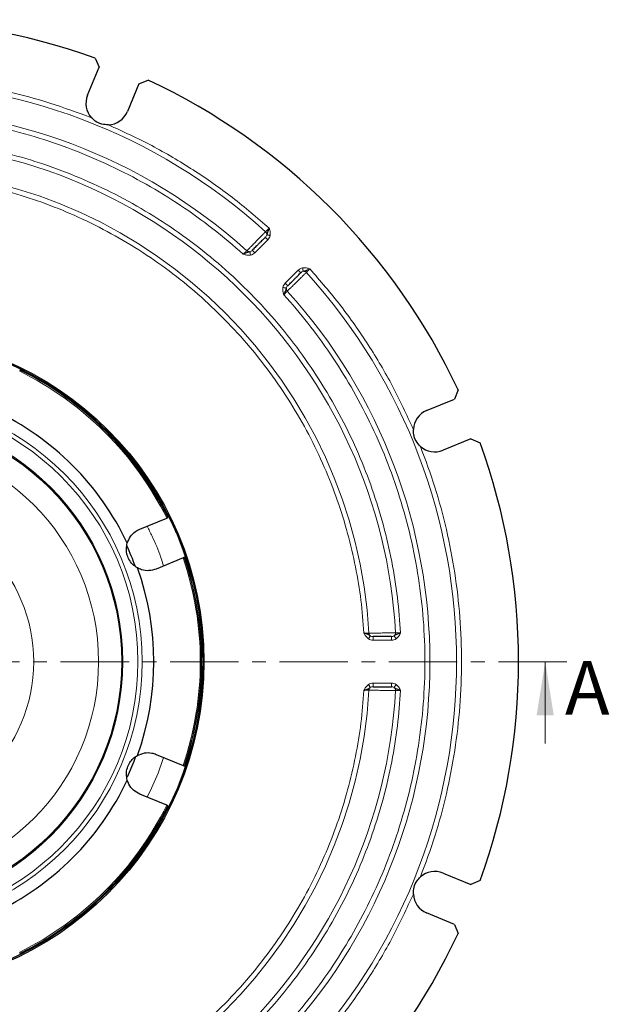
# Model space of a CAD drawing. Units: millimetres. Extents: x 0 to 420, y 0 to 297.
# Drawn here: x 140 to 195, y 48 to 139 of the extents above; entities that cross this region are included whole.
import ezdxf

# ---------------------------------------------------------------- set-up
doc = ezdxf.new("R2010")
doc.units = ezdxf.units.MM
doc.linetypes.add('CENTER', pattern=[10.16, 6.35, -1.27, 1.27, -1.27])
doc.styles.add('SLDTEXTSTYLE0', font='TXT', dxfattribs={"width": 0.605})

msp = doc.modelspace()

# ---------------------------------------------------------------- linework, layer by layer
at = {"color": 7, "linetype": 'Continuous', "lineweight": 25}
for p, q in [((147.3086, 135.8281), (147.6789, 134.9813)), ((146.6074, 132.3947), (147.6789, 134.9813)), ((151.3744, 133.4506), (152.235, 133.7875)), ((151.3744, 133.4506), (150.303, 130.8639)), ((181.0106, 105.0119), (180.6737, 104.1513)), ((178.087, 103.0799), (180.6737, 104.1513)), ((182.2044, 100.4558), (179.6178, 99.3843)), ((182.2044, 100.4558), (183.0512, 100.0855)), ((150.6899, 98.634), (150.7921, 98.693)), ((151.635, 97.5819), (151.5335, 97.5232)), ((152.1085, 96.7005), (152.2097, 96.759)), ((153.5423, 94.5923), (153.5323, 94.3697)), ((151.4485, 92.0458), (153.9526, 93.0831)), ((154.4709, 92.7923), (154.3696, 92.7338)), ((154.785, 91.8189), (154.8867, 91.8776)), ((155.414, 90.5842), (155.3116, 90.5252)), ((155.4833, 89.3875), (152.9792, 88.3503)), ((152.9792, 71.1258), (155.4833, 70.0886)), ((153.9526, 66.3931), (151.4485, 67.4303)), ((179.6178, 60.0918), (182.2044, 59.0203)), ((183.0512, 59.3906), (182.2044, 59.0203)), ((180.6737, 55.3248), (178.087, 56.3962)), ((180.6737, 55.3248), (181.0106, 54.4642))]:
    msp.add_line(p, q, dxfattribs=at)
at = {"color": 8, "linetype": 'Continuous', "lineweight": 18}
for p, q in [((163.3445, 118.9498), (162.1357, 117.741)), ((164.9641, 114.9126), (166.1729, 116.1214)), ((150.7945, 98.5019), (150.8966, 98.5609)), ((151.2351, 97.9283), (151.3369, 97.9871)), ((151.7328, 97.4459), (151.6313, 97.3873)), ((152.0146, 96.8388), (152.116, 96.8973)), ((152.3027, 96.6202), (152.2015, 96.5617)), ((154.2975, 92.8846), (154.3989, 92.9431)), ((154.5422, 92.641), (154.4408, 92.5825)), ((154.7177, 91.9725), (154.8194, 92.0312)), ((155.0836, 91.414), (154.9817, 91.3552)), ((155.3534, 90.7417), (155.2512, 90.6827)), ((174.8239, 81.7381), (173.1139, 81.7381)), ((173.1139, 77.7381), (174.8239, 77.7381))]:
    msp.add_line(p, q, dxfattribs=at)
at = {"color": 7, "linetype": 'CENTER', "lineweight": 18}
msp.add_line((191.0975, 79.7381), (63.0557, 79.7381), dxfattribs=at)
at = {"color": 7, "linetype": 'Continuous', "lineweight": 18}
msp.add_line((189.0975, 72.1381), (189.0975, 79.7381), dxfattribs=at)
at = {"color": 7, "linetype": 'Continuous', "lineweight": 25, "flags": 128}
for points in [[(153.0918, 95.1426), (153.2865, 95.0391), (153.2884, 95.0377)], [(151.0294, 70.8218), (150.8946, 70.4662), (150.2784, 69.0104), (150.2767, 69.0067)]]:
    msp.add_lwpolyline(points, dxfattribs=at)
at = {"color": 7, "linetype": 'Continuous', "lineweight": 25}
for radius in [30.45, 30.3333, 22.8161]:
    msp.add_circle((126.9612, 79.7381), radius, dxfattribs=at)
at = {"color": 8, "linetype": 'Continuous', "lineweight": 18}
for radius in [24.7127, 24.3231, 22.9199]:
    msp.add_circle((126.9612, 79.7381), radius, dxfattribs=at)
at = {"color": 7, "linetype": 'Continuous', "lineweight": 25}
for centre, radius, start, end in [((126.9612, 79.7381), 59.6667, 70.061068, 109.938932), ((126.9612, 79.7381), 59.6667, 25.061068, 64.938932), ((148.4552, 131.6293), 2, 157.5, 222.135751), ((148.4552, 131.6293), 2, 272.864249, 337.5), ((126.9612, 79.7381), 30.2357, 26.293367, 63.707379), ((126.9612, 79.7381), 25.799, 25.26817, 64.73183), ((178.8524, 101.2321), 2, 112.5, 177.135751), ((178.8524, 101.2321), 2, 227.864249, 292.5), ((126.9612, 79.7381), 59.6667, 340.061068, 19.938932), ((126.9612, 79.7381), 25.6667, 20.305035, 24.754263), ((126.9612, 79.7381), 30.2357, 341.293275, 18.707447), ((126.9612, 79.7381), 25.799, 340.26817, 19.73183), ((126.9612, 79.7381), 25.799, 295.26817, 334.73183), ((126.9612, 79.7381), 30.2357, 296.293142, 333.707496), ((178.8524, 58.244), 2, 67.5, 132.135751), ((178.8524, 58.244), 2, 182.864249, 247.5), ((126.9612, 79.7381), 59.6667, 295.061068, 334.938932)]:
    msp.add_arc(centre, radius, start, end, dxfattribs=at)
at = {"color": 8, "linetype": 'Continuous', "lineweight": 18}
for radius, start, end in [(53.9027, 47.852049, 132.147951), (51.4306, 47.95434, 132.04566), (48.3194, 3.184051, 86.815949), (45.8473, 3.312091, 86.687909), (53.9027, 317.852049, 42.147951), (51.4306, 317.95434, 42.04566), (30.1102, 26.308538, 63.691462), (20.6667, 270, 90), (14.6443, 270, 90), (30.1102, 341.308538, 18.691462), (45.8473, 273.312091, 356.687909), (48.3194, 273.184051, 356.815949), (30.1102, 296.308538, 333.691462)]:
    msp.add_arc((126.9612, 79.7381), radius, start, end, dxfattribs=at)
for points, knots in [([(126.9612, 134.1043), (128.3241, 134.0746), (131.0548, 134.0151), (135.1322, 133.5363), (139.1655, 132.767), (143.1329, 131.7114), (145.6938, 130.7616), (146.9721, 130.2875)], [0, 0, 0, 0, 0.1995361, 0.39976437, 0.6002271, 0.80046107, 1, 1, 1, 1]), ([(161.0654, 117.6135), (160.1365, 118.4155), (158.2697, 120.0271), (155.2444, 122.1883), (152.0576, 124.1521), (148.7141, 125.881), (145.2433, 127.3635), (141.672, 128.5843), (138.0305, 129.5367), (134.3482, 130.2098), (130.6539, 130.6281), (128.1881, 130.6796), (126.9612, 130.7052)], [0, 0, 0, 0, 0.0985194, 0.1979882, 0.2982015, 0.3989452, 0.5, 0.6010518, 0.701794, 0.8020073, 0.9014791, 1, 1, 1, 1]), ([(148.5551, 129.6318), (149.9024, 129.0109), (152.6014, 127.7669), (156.4368, 125.4828), (160.1017, 122.9341), (162.3498, 120.9904), (163.472, 120.0201)], [0, 0, 0, 0, 0.24957961, 0.5, 0.75042039, 1, 1, 1, 1]), ([(129.6278, 128.448), (130.7271, 128.3662), (132.9498, 128.2007), (136.2869, 127.659), (139.6458, 126.8866), (143.0005, 125.8538), (146.3286, 124.5599), (149.5996, 123.0013), (152.7827, 121.1813), (155.8436, 119.1101), (158.7548, 116.7996), (161.4894, 114.2664), (164.0226, 111.5318), (166.3331, 108.6207), (168.4043, 105.5597), (170.2244, 102.3766), (171.783, 99.1055), (173.0769, 95.7775), (174.1096, 92.4229), (174.8821, 89.0639), (175.4238, 85.7267), (175.5893, 83.504), (175.6711, 82.4047)], [0, 0, 0, 0, 0.04637832, 0.09377538, 0.14212532, 0.1913529, 0.24137583, 0.29228588, 0.34371864, 0.39556064, 0.44769462, 0.5, 0.55230384, 0.60443707, 0.65627909, 0.70771257, 0.75862417, 0.80864551, 0.85787235, 0.90622226, 0.95362087, 1, 1, 1, 1]), ([(172.2665, 82.4047), (172.1867, 83.4222), (172.0253, 85.4793), (171.5127, 88.5666), (170.7878, 91.6729), (169.8233, 94.7742), (168.6187, 97.8499), (167.1709, 100.8725), (165.483, 103.8135), (163.5644, 106.6418), (161.4261, 109.3321), (159.0832, 111.8601), (156.5553, 114.2029), (153.865, 116.3412), (151.0367, 118.2598), (148.0957, 119.9477), (145.0731, 121.3955), (141.9973, 122.6001), (138.8961, 123.5646), (135.7898, 124.2896), (132.7025, 124.8022), (130.6453, 124.9636), (129.6278, 125.0434)], [0, 0, 0, 0, 0.0464185, 0.0938451, 0.1422145, 0.1914519, 0.2414755, 0.2923756, 0.3437921, 0.3956127, 0.4477217, 0.5, 0.5522766, 0.6043848, 0.6562054, 0.7076227, 0.7585245, 0.8085464, 0.857783, 0.9061524, 0.9535807, 1, 1, 1, 1]), ([(163.472, 120.0201), (163.4293, 119.98), (163.3567, 119.912), (163.2584, 119.8202), (163.1808, 119.7475), (163.1481, 119.7169), (163.1324, 119.7023)], [0, 0, 0, 0, 0.2947382, 0.5005256, 0.7609863, 1, 1, 1, 1]), ([(163.472, 120.0201), (163.51, 119.9104), (163.586, 119.6914), (163.5705, 119.4601), (163.5628, 119.3447)], [0, 0, 0, 0, 0.5009003, 1, 1, 1, 1]), ([(161.4054, 117.931), (161.4449, 117.9715), (161.5279, 118.0567), (161.724, 118.2581), (161.9743, 118.5146), (162.2647, 118.8127), (162.5592, 119.1149), (162.8097, 119.3715), (163.0092, 119.5762), (163.0924, 119.6614), (163.1324, 119.7023)], [0, 0, 0, 0, 0.1187524, 0.2500064, 0.3510722, 0.5001646, 0.6431192, 0.7502447, 0.8799625, 1, 1, 1, 1]), ([(163.2439, 119.4089), (163.2297, 119.3689), (163.1995, 119.284), (163.1401, 119.2195), (163.1088, 119.1855)], [0, 0, 0, 0, 0.4723827, 1, 1, 1, 1]), ([(163.2433, 119.4091), (163.245, 119.4355), (163.2483, 119.4883), (163.2271, 119.5677), (163.1897, 119.6419), (163.1515, 119.6822), (163.1324, 119.7023)], [0, 0, 0, 0, 0.2495273, 0.4991056, 0.7495898, 1, 1, 1, 1]), ([(163.5628, 119.3447), (163.526, 119.3521), (163.4525, 119.3669), (163.3551, 119.3865), (163.2787, 119.4019), (163.2555, 119.4066), (163.2439, 119.4089)], [0, 0, 0, 0, 0.2499584, 0.4999232, 0.749749, 1, 1, 1, 1]), ([(163.5628, 119.3447), (163.5409, 119.2711), (163.497, 119.1235), (163.3954, 119.0078), (163.3445, 118.9498)], [0, 0, 0, 0, 0.4990836, 1, 1, 1, 1]), ([(161.4054, 117.931), (161.3897, 117.9163), (161.3568, 117.8857), (161.2783, 117.8122), (161.1795, 117.7202), (161.1069, 117.6524), (161.0654, 117.6135)], [0, 0, 0, 0, 0.2398726, 0.5000043, 0.7135859, 1, 1, 1, 1]), ([(161.7409, 117.5228), (161.6254, 117.515), (161.394, 117.4994), (161.175, 117.5754), (161.0654, 117.6135)], [0, 0, 0, 0, 0.4994431, 1, 1, 1, 1]), ([(161.4054, 117.931), (161.4249, 117.9153), (161.464, 117.8837), (161.5327, 117.8538), (161.6048, 117.8372), (161.6526, 117.8404), (161.6765, 117.8421)], [0, 0, 0, 0, 0.2503152, 0.5007156, 0.7504483, 1, 1, 1, 1]), ([(161.9, 117.9767), (161.866, 117.9454), (161.8016, 117.886), (161.7167, 117.8559), (161.6766, 117.8417)], [0, 0, 0, 0, 0.5276181, 1, 1, 1, 1]), ([(161.7409, 117.5228), (161.7335, 117.5594), (161.7188, 117.6326), (161.6995, 117.7284), (161.6839, 117.8058), (161.679, 117.8297), (161.6766, 117.8417)], [0, 0, 0, 0, 0.2496051, 0.5, 0.7503949, 1, 1, 1, 1]), ([(162.1357, 117.741), (162.0778, 117.6902), (161.9621, 117.5886), (161.8145, 117.5447), (161.7409, 117.5228)], [0, 0, 0, 0, 0.5009164, 1, 1, 1, 1]), ([(166.1729, 116.1214), (166.2309, 116.1723), (166.3466, 116.2739), (166.4942, 116.3178), (166.5678, 116.3397)], [0, 0, 0, 0, 0.5009164, 1, 1, 1, 1]), ([(166.5678, 116.3397), (166.6833, 116.3475), (166.9146, 116.3631), (167.1336, 116.287), (167.2432, 116.2489)], [0, 0, 0, 0, 0.4994237, 1, 1, 1, 1]), ([(166.5678, 116.3397), (166.5752, 116.3031), (166.5899, 116.2299), (166.6092, 116.1341), (166.6248, 116.0567), (166.6296, 116.0327), (166.632, 116.0208)], [0, 0, 0, 0, 0.2496051, 0.5, 0.7503949, 1, 1, 1, 1]), ([(166.9254, 115.9093), (166.94, 115.925), (166.9706, 115.9577), (167.0433, 116.0353), (167.1351, 116.1336), (167.2031, 116.2062), (167.2432, 116.2489)], [0, 0, 0, 0, 0.2390036, 0.4994745, 0.7052442, 1, 1, 1, 1]), ([(167.2432, 116.2489), (168.2135, 115.1267), (170.1572, 112.8786), (172.7059, 109.2137), (174.99, 105.3783), (176.234, 102.6793), (176.8549, 101.332)], [0, 0, 0, 0, 0.2495796, 0.5, 0.7504204, 1, 1, 1, 1]), ([(166.9254, 115.9093), (166.8842, 115.8691), (166.7987, 115.7857), (166.5932, 115.5853), (166.3364, 115.3345), (166.0342, 115.04), (165.7366, 114.7501), (165.4808, 114.5005), (165.2797, 114.3048), (165.1947, 114.2218), (165.1541, 114.1823)], [0, 0, 0, 0, 0.1206509, 0.2502933, 0.3579385, 0.5004625, 0.6493664, 0.7504819, 0.8810215, 1, 1, 1, 1]), ([(166.4086, 115.8857), (166.4426, 115.917), (166.5071, 115.9764), (166.592, 116.0066), (166.632, 116.0208)], [0, 0, 0, 0, 0.52761732, 1, 1, 1, 1]), ([(166.632, 116.0208), (166.6585, 116.0221), (166.7115, 116.0247), (166.7906, 116.0031), (166.865, 115.9664), (166.9053, 115.9283), (166.9254, 115.9093)], [0, 0, 0, 0, 0.2498788, 0.5, 0.7501212, 1, 1, 1, 1]), ([(164.8366, 113.8423), (164.7986, 113.952), (164.7227, 114.171), (164.7382, 114.4024), (164.7459, 114.5178)], [0, 0, 0, 0, 0.5009028, 1, 1, 1, 1]), ([(164.7459, 114.5178), (164.7678, 114.5914), (164.8117, 114.739), (164.9133, 114.8547), (164.9641, 114.9126)], [0, 0, 0, 0, 0.4990836, 1, 1, 1, 1]), ([(164.7459, 114.5178), (164.7826, 114.5104), (164.8561, 114.4956), (164.9536, 114.4759), (165.0299, 114.4605), (165.0531, 114.4559), (165.0648, 114.4535)], [0, 0, 0, 0, 0.2499584, 0.4999232, 0.749749, 1, 1, 1, 1]), ([(165.0652, 114.4534), (165.0635, 114.4295), (165.0603, 114.3817), (165.0769, 114.3096), (165.1068, 114.2409), (165.1384, 114.2018), (165.1541, 114.1823)], [0, 0, 0, 0, 0.2495517, 0.4992844, 0.7496848, 1, 1, 1, 1]), ([(165.0648, 114.4535), (165.079, 114.4936), (165.1091, 114.5785), (165.1685, 114.6429), (165.1998, 114.6769)], [0, 0, 0, 0, 0.4723819, 1, 1, 1, 1]), ([(164.8366, 113.8423), (164.8755, 113.8838), (164.9433, 113.9564), (165.0353, 114.0552), (165.1088, 114.1337), (165.1394, 114.1666), (165.1541, 114.1823)], [0, 0, 0, 0, 0.2863971, 0.4999957, 0.7601165, 1, 1, 1, 1]), ([(164.8366, 45.6338), (165.5923, 46.507), (167.1204, 48.2727), (169.1973, 51.1422), (171.1196, 54.1999), (172.8456, 57.4483), (174.358, 60.8717), (175.6315, 64.45), (176.6453, 68.1578), (177.3816, 71.9618), (177.8284, 75.8327), (177.9783, 79.738), (177.8284, 83.6433), (177.3816, 87.5142), (176.6454, 91.3182), (175.6315, 95.026), (174.358, 98.6043), (172.8456, 102.0277), (171.1196, 105.2761), (169.1974, 108.3338), (167.1205, 111.2034), (165.5923, 112.9691), (164.8366, 113.8423)], [0, 0, 0, 0, 0.0463553, 0.0937353, 0.1420741, 0.191296, 0.2413185, 0.2922343, 0.3436764, 0.3955307, 0.447679, 0.5, 0.5523195, 0.6044671, 0.6563214, 0.7077643, 0.7586815, 0.8087025, 0.8579237, 0.9062624, 0.953644, 1, 1, 1, 1]), ([(177.5106, 99.749), (177.9788, 98.488), (178.9199, 95.9532), (179.9723, 92.014), (180.7524, 87.982), (181.2219, 83.8778), (181.3802, 79.7381), (181.2219, 75.5984), (180.7524, 71.4943), (179.9723, 67.4623), (178.9199, 63.523), (177.9788, 60.9881), (177.5106, 59.7271)], [0, 0, 0, 0, 0.0984341, 0.1978719, 0.2980972, 0.3988839, 0.5, 0.6011134, 0.7018987, 0.802124, 0.9015645, 1, 1, 1, 1]), ([(152.1339, 92.3297), (152.2923, 92.021), (152.768, 91.0939), (153.2783, 89.856), (153.5774, 88.9142), (153.6661, 88.6348)], [0, 0, 0, 0, 0.2598818, 0.7804788, 1, 1, 1, 1]), ([(172.7319, 82.3869), (172.7102, 82.3877), (172.6653, 82.3894), (172.5574, 82.3935), (172.4225, 82.3988), (172.323, 82.4026), (172.2665, 82.4047)], [0, 0, 0, 0, 0.2408144, 0.4993213, 0.7155671, 1, 1, 1, 1]), ([(172.6805, 81.8628), (172.5932, 81.939), (172.4185, 82.0916), (172.3172, 82.3003), (172.2665, 82.4047)], [0, 0, 0, 0, 0.499443, 1, 1, 1, 1]), ([(172.7319, 82.3869), (172.7885, 82.3877), (172.9076, 82.3894), (173.1885, 82.3936), (173.5467, 82.3985), (173.9626, 82.4047), (174.3854, 82.4107), (174.7441, 82.4155), (175.0299, 82.4196), (175.1488, 82.4211), (175.2059, 82.4219)], [0, 0, 0, 0, 0.1190023, 0.2501425, 0.3505368, 0.5003075, 0.6430454, 0.750439, 0.880201, 1, 1, 1, 1]), ([(172.8604, 82.1338), (172.8426, 82.1496), (172.807, 82.1814), (172.768, 82.2437), (172.7403, 82.3127), (172.7347, 82.3621), (172.7319, 82.3869)], [0, 0, 0, 0, 0.2499197, 0.5, 0.7500803, 1, 1, 1, 1]), ([(175.077, 82.1343), (175.097, 82.1519), (175.1369, 82.1872), (175.1782, 82.2587), (175.2041, 82.3382), (175.2053, 82.394), (175.2059, 82.4219)], [0, 0, 0, 0, 0.2495259, 0.4990928, 0.749583, 1, 1, 1, 1]), ([(175.6711, 82.4047), (175.6124, 82.4068), (175.5129, 82.4103), (175.3784, 82.4155), (175.2722, 82.4194), (175.2274, 82.4211), (175.2059, 82.4219)], [0, 0, 0, 0, 0.29545882, 0.50058666, 0.76115286, 1, 1, 1, 1]), ([(175.6711, 82.4047), (175.6204, 82.3003), (175.5192, 82.0916), (175.3446, 81.939), (175.2573, 81.8629)], [0, 0, 0, 0, 0.5006243, 1, 1, 1, 1]), ([(172.6805, 81.8628), (172.7011, 81.8939), (172.7424, 81.9561), (172.7965, 82.0375), (172.8402, 82.1033), (172.8537, 82.1236), (172.8604, 82.1338)], [0, 0, 0, 0, 0.2496051, 0.5, 0.7503949, 1, 1, 1, 1]), ([(173.1139, 81.7381), (173.0369, 81.743), (172.8833, 81.753), (172.748, 81.8263), (172.6805, 81.8628)], [0, 0, 0, 0, 0.5009161, 1, 1, 1, 1]), ([(173.1139, 82.0714), (173.0677, 82.0733), (172.9801, 82.0769), (172.8988, 82.1155), (172.8604, 82.1338)], [0, 0, 0, 0, 0.52762235, 1, 1, 1, 1]), ([(175.0774, 82.1338), (175.039, 82.1155), (174.9576, 82.0769), (174.8701, 82.0733), (174.8239, 82.0714)], [0, 0, 0, 0, 0.47237876, 1, 1, 1, 1]), ([(175.2573, 81.8629), (175.1898, 81.8263), (175.0545, 81.753), (174.9009, 81.743), (174.8239, 81.7381)], [0, 0, 0, 0, 0.4990838, 1, 1, 1, 1]), ([(175.2573, 81.8629), (175.2366, 81.8941), (175.1951, 81.9565), (175.1401, 82.0393), (175.097, 82.1042), (175.0839, 82.1239), (175.0774, 82.1338)], [0, 0, 0, 0, 0.2499589, 0.4999235, 0.7497486, 1, 1, 1, 1]), ([(129.6278, 34.4327), (130.6453, 34.5125), (132.7024, 34.6739), (135.7897, 35.1865), (138.896, 35.9115), (141.9973, 36.8759), (145.073, 38.0805), (148.0956, 39.5283), (151.0366, 41.2162), (153.8649, 43.1348), (156.5552, 45.2731), (159.0832, 47.616), (161.426, 50.1439), (163.5643, 52.8342), (165.4829, 55.6625), (167.1708, 58.6035), (168.6186, 61.6261), (169.8232, 64.7019), (170.7877, 67.8031), (171.5127, 70.9094), (172.0253, 73.9967), (172.1867, 76.0539), (172.2665, 77.0714)], [0, 0, 0, 0, 0.0464185, 0.0938451, 0.1422145, 0.1914519, 0.2414755, 0.2923756, 0.3437921, 0.3956127, 0.4477217, 0.5, 0.5522766, 0.6043848, 0.6562054, 0.7076227, 0.7585245, 0.8085464, 0.857783, 0.9061524, 0.9535807, 1, 1, 1, 1]), ([(175.6711, 77.0714), (175.5893, 75.9721), (175.4238, 73.7494), (174.8821, 70.4124), (174.1097, 67.0534), (173.0769, 63.6987), (171.783, 60.3707), (170.2244, 57.0996), (168.4044, 53.9165), (166.3332, 50.8556), (164.0227, 47.9444), (161.4895, 45.2098), (158.7549, 42.6766), (155.8438, 40.3661), (152.7828, 38.2949), (149.5997, 36.4748), (146.3286, 34.9163), (143.0006, 33.6223), (139.646, 32.5896), (136.287, 31.8172), (132.9498, 31.2754), (130.7271, 31.1099), (129.6278, 31.0281)], [0, 0, 0, 0, 0.0463783, 0.0937754, 0.1421253, 0.1913529, 0.2413758, 0.2922859, 0.3437186, 0.3955606, 0.4476946, 0.5, 0.5523038, 0.6044371, 0.6562791, 0.7077126, 0.7586242, 0.8086455, 0.8578723, 0.9062223, 0.9536209, 1, 1, 1, 1]), ([(172.2665, 77.0714), (172.3172, 77.1758), (172.4185, 77.3845), (172.5932, 77.5371), (172.6805, 77.6133)], [0, 0, 0, 0, 0.5006034, 1, 1, 1, 1]), ([(172.2665, 77.0714), (172.323, 77.0735), (172.4225, 77.0773), (172.5574, 77.0827), (172.6653, 77.0867), (172.7102, 77.0884), (172.7319, 77.0892)], [0, 0, 0, 0, 0.2844155, 0.5006788, 0.7591751, 1, 1, 1, 1]), ([(172.6805, 77.6133), (172.748, 77.6498), (172.8833, 77.7231), (173.0369, 77.7331), (173.1139, 77.7381)], [0, 0, 0, 0, 0.4990839, 1, 1, 1, 1]), ([(172.6805, 77.6133), (172.7012, 77.5821), (172.7427, 77.5196), (172.7977, 77.4368), (172.8408, 77.3719), (172.8539, 77.3522), (172.8604, 77.3423)], [0, 0, 0, 0, 0.249959, 0.4999236, 0.7497485, 1, 1, 1, 1]), ([(172.8606, 77.342), (172.8427, 77.3263), (172.8068, 77.2951), (172.7676, 77.2328), (172.7402, 77.1636), (172.7346, 77.114), (172.7319, 77.0892)], [0, 0, 0, 0, 0.24955321, 0.4992931, 0.74968948, 1, 1, 1, 1]), ([(175.2059, 77.0542), (175.1483, 77.055), (175.0288, 77.0566), (174.7417, 77.0606), (174.3829, 77.0654), (173.9607, 77.0715), (173.5456, 77.0776), (173.1879, 77.0825), (172.9074, 77.0867), (172.7885, 77.0884), (172.7319, 77.0892)], [0, 0, 0, 0, 0.1207116, 0.2502888, 0.3580694, 0.500203, 0.649612, 0.7502835, 0.8810404, 1, 1, 1, 1]), ([(172.8604, 77.3423), (172.8988, 77.3606), (172.9801, 77.3993), (173.0677, 77.4028), (173.1139, 77.4047)], [0, 0, 0, 0, 0.4723776, 1, 1, 1, 1]), ([(174.8239, 77.7381), (174.9009, 77.7331), (175.0545, 77.7231), (175.1898, 77.6498), (175.2573, 77.6132)], [0, 0, 0, 0, 0.5009162, 1, 1, 1, 1]), ([(174.8239, 77.4047), (174.8701, 77.4028), (174.9576, 77.3993), (175.039, 77.3606), (175.0774, 77.3423)], [0, 0, 0, 0, 0.52762123, 1, 1, 1, 1]), ([(175.2573, 77.6132), (175.2367, 77.5822), (175.1954, 77.5199), (175.1413, 77.4386), (175.0976, 77.3728), (175.0841, 77.3525), (175.0774, 77.3423)], [0, 0, 0, 0, 0.2496051, 0.5, 0.7503949, 1, 1, 1, 1]), ([(175.0774, 77.3423), (175.0971, 77.3244), (175.1366, 77.2886), (175.1774, 77.2169), (175.2039, 77.1377), (175.2053, 77.082), (175.2059, 77.0542)], [0, 0, 0, 0, 0.2498762, 0.5, 0.7501238, 1, 1, 1, 1]), ([(175.2059, 77.0542), (175.2273, 77.055), (175.2721, 77.0568), (175.3781, 77.0606), (175.5127, 77.0658), (175.6121, 77.0693), (175.6711, 77.0714)], [0, 0, 0, 0, 0.2379618, 0.5000165, 0.7029851, 1, 1, 1, 1]), ([(175.2573, 77.6132), (175.3446, 77.5371), (175.5193, 77.3845), (175.6204, 77.1758), (175.6711, 77.0714)], [0, 0, 0, 0, 0.49942265, 1, 1, 1, 1]), ([(153.6525, 70.8469), (153.4944, 70.3509), (153.0885, 69.0776), (152.498, 67.8775), (152.1375, 67.1449)], [0, 0, 0, 0, 0.38952795, 1, 1, 1, 1]), ([(176.8549, 58.1441), (176.234, 56.7968), (174.99, 54.0978), (172.7059, 50.2624), (170.1572, 46.5975), (168.2135, 44.3494), (167.2432, 43.2272)], [0, 0, 0, 0, 0.24957961, 0.5, 0.75042039, 1, 1, 1, 1])]:
    msp.add_open_spline(points, degree=3, knots=knots, dxfattribs=at)
at = {"color": 7, "linetype": 'Continuous', "lineweight": 25}
for points, knots in [([(148.5551, 129.6318), (148.3399, 129.6416), (147.9055, 129.6614), (147.3545, 129.9208), (147.0845, 130.1798), (146.9721, 130.2875)], [0, 0, 0, 0, 0.3644763, 0.7355179, 1, 1, 1, 1]), ([(163.472, 120.0201), (163.4368, 119.9498), (163.3718, 119.8199), (163.2955, 119.6215), (163.263, 119.4874), (163.2439, 119.4089)], [0, 0, 0, 0, 0.3288894, 0.6077097, 1, 1, 1, 1]), ([(163.1088, 119.1855), (163.0735, 119.1502), (163.0028, 119.0796), (162.8547, 118.9314), (162.6857, 118.7625), (162.5048, 118.5816), (162.3236, 118.4003), (162.1548, 118.2316), (162.0065, 118.0832), (161.9355, 118.0122), (161.9, 117.9767)], [0, 0, 0, 0, 0.1249007, 0.2498046, 0.3746977, 0.4997907, 0.6248073, 0.7498743, 0.8750279, 1, 1, 1, 1]), ([(161.6766, 117.8417), (161.5979, 117.8224), (161.4631, 117.7894), (161.265, 117.7125), (161.1353, 117.6482), (161.0654, 117.6135)], [0, 0, 0, 0, 0.3930416, 0.6728177, 1, 1, 1, 1]), ([(166.632, 116.0208), (166.7108, 116.0401), (166.8455, 116.0731), (167.0436, 116.1499), (167.1733, 116.2142), (167.2432, 116.2489)], [0, 0, 0, 0, 0.3929803, 0.6727427, 1, 1, 1, 1]), ([(165.1998, 114.6769), (165.2352, 114.7123), (165.3059, 114.783), (165.4538, 114.9309), (165.6227, 115.0997), (165.8035, 115.2806), (165.9849, 115.462), (166.1534, 115.6304), (166.3028, 115.7799), (166.3734, 115.8504), (166.4086, 115.8857)], [0, 0, 0, 0, 0.1247315, 0.2495035, 0.3744191, 0.4995345, 0.6244835, 0.749594, 0.8748093, 1, 1, 1, 1]), ([(164.8366, 113.8423), (164.8718, 113.9126), (164.9367, 114.0425), (165.0131, 114.2409), (165.0457, 114.3751), (165.0648, 114.4535)], [0, 0, 0, 0, 0.328802, 0.6076598, 1, 1, 1, 1]), ([(140.3536, 106.8441), (140.354, 106.8449), (140.3546, 106.8464), (140.3466, 106.8271), (140.3329, 106.7941), (140.3182, 106.7586), (140.3088, 106.7359), (140.3062, 106.7295)], [0, 0, 0, 0, 0.2274591, 0.4549142, 0.6825065, 0.9105196, 1, 1, 1, 1]), ([(177.5106, 99.749), (177.3653, 99.9081), (177.0722, 100.2292), (176.866, 100.8023), (176.8582, 101.1764), (176.8549, 101.332)], [0, 0, 0, 0, 0.3644763, 0.7355179, 1, 1, 1, 1]), ([(153.9526, 93.0831), (153.9688, 93.0898), (154.0012, 93.1032), (154.0392, 93.1189), (154.0636, 93.129), (154.0703, 93.1318), (154.0679, 93.1308), (154.0672, 93.1305)], [0, 0, 0, 0, 0.2285586, 0.45713, 0.6853702, 0.9131328, 1, 1, 1, 1]), ([(150.2917, 90.7505), (150.3768, 90.9627), (150.5471, 91.387), (150.987, 91.8173), (151.3182, 91.9813), (151.4485, 92.0458)], [0, 0, 0, 0, 0.37778338, 0.75526943, 1, 1, 1, 1]), ([(151.2453, 88.4483), (151.0911, 88.5495), (150.7816, 88.7527), (150.4283, 89.2361), (150.239, 89.7652), (150.1912, 90.2846), (150.2572, 90.5905), (150.2917, 90.7505)], [0, 0, 0, 0, 0.2181177, 0.43777, 0.6285476, 0.8057052, 1, 1, 1, 1]), ([(155.5979, 89.435), (155.5987, 89.4353), (155.6003, 89.436), (155.581, 89.428), (155.548, 89.4143), (155.5124, 89.3996), (155.4897, 89.3902), (155.4833, 89.3875)], [0, 0, 0, 0, 0.2274591, 0.4549142, 0.6825065, 0.9105196, 1, 1, 1, 1]), ([(152.9792, 88.3503), (152.7581, 88.2841), (152.3157, 88.1517), (151.7029, 88.2317), (151.3689, 88.3897), (151.2453, 88.4483)], [0, 0, 0, 0, 0.3863223, 0.7727851, 1, 1, 1, 1]), ([(172.8604, 82.1338), (172.791, 82.1758), (172.6723, 82.2478), (172.4777, 82.3336), (172.3405, 82.3798), (172.2665, 82.4047)], [0, 0, 0, 0, 0.39318442, 0.6729898, 1, 1, 1, 1]), ([(175.6711, 82.4047), (175.5973, 82.3798), (175.4603, 82.3334), (175.2654, 82.2479), (175.1467, 82.1759), (175.0774, 82.1338)], [0, 0, 0, 0, 0.326609, 0.6068536, 1, 1, 1, 1]), ([(174.8239, 82.0714), (174.7738, 82.0714), (174.6734, 82.0714), (174.4641, 82.0714), (174.2257, 82.0714), (173.9695, 82.0714), (173.7136, 82.0714), (173.4745, 82.0714), (173.2647, 82.0714), (173.1641, 82.0714), (173.1139, 82.0714)], [0, 0, 0, 0, 0.1247154, 0.2496371, 0.3746797, 0.4996964, 0.6247798, 0.7497544, 0.8748822, 1, 1, 1, 1]), ([(172.2665, 77.0714), (172.3403, 77.0963), (172.4773, 77.1427), (172.6723, 77.2282), (172.7911, 77.3003), (172.8604, 77.3423)], [0, 0, 0, 0, 0.3265106, 0.6067711, 1, 1, 1, 1]), ([(173.1139, 77.4047), (173.1639, 77.4047), (173.2641, 77.4047), (173.4736, 77.4047), (173.7126, 77.4047), (173.9685, 77.4047), (174.2248, 77.4047), (174.463, 77.4047), (174.6742, 77.4047), (174.774, 77.4047), (174.8239, 77.4047)], [0, 0, 0, 0, 0.1248381, 0.2497226, 0.3746975, 0.4998129, 0.6246877, 0.7496642, 0.8747839, 1, 1, 1, 1]), ([(175.0774, 77.3423), (175.1467, 77.3003), (175.2654, 77.2283), (175.4599, 77.1425), (175.5971, 77.0963), (175.6711, 77.0714)], [0, 0, 0, 0, 0.3931026, 0.6728919, 1, 1, 1, 1]), ([(150.2917, 68.7256), (150.2542, 68.9062), (150.179, 69.2688), (150.271, 69.8604), (150.5114, 70.3684), (150.8448, 70.7695), (151.1077, 70.9391), (151.2453, 71.0279)], [0, 0, 0, 0, 0.2181177, 0.43777, 0.6285476, 0.8057052, 1, 1, 1, 1]), ([(151.2453, 71.0279), (151.4556, 71.1177), (151.876, 71.2973), (152.4913, 71.2906), (152.8415, 71.1723), (152.9792, 71.1258)], [0, 0, 0, 0, 0.37778338, 0.75526943, 1, 1, 1, 1]), ([(155.4833, 70.0886), (155.4995, 70.0819), (155.5319, 70.0685), (155.57, 70.0527), (155.5943, 70.0426), (155.601, 70.0398), (155.5986, 70.0408), (155.5979, 70.0411)], [0, 0, 0, 0, 0.2285586, 0.45713, 0.6853702, 0.9131328, 1, 1, 1, 1]), ([(151.4485, 67.4303), (151.2453, 67.5399), (150.8389, 67.7591), (150.4621, 68.2489), (150.3377, 68.5968), (150.2917, 68.7256)], [0, 0, 0, 0, 0.38632235, 0.77278512, 1, 1, 1, 1]), ([(154.0672, 66.3456), (154.068, 66.3453), (154.0695, 66.3446), (154.0502, 66.3526), (154.0172, 66.3663), (153.9817, 66.381), (153.959, 66.3904), (153.9526, 66.3931)], [0, 0, 0, 0, 0.2274591, 0.4549142, 0.6825065, 0.9105196, 1, 1, 1, 1]), ([(176.8549, 58.1441), (176.8647, 58.3593), (176.8845, 58.7937), (177.1439, 59.3447), (177.4029, 59.6147), (177.5106, 59.7271)], [0, 0, 0, 0, 0.3644763, 0.7355179, 1, 1, 1, 1]), ([(140.3062, 52.7466), (140.3129, 52.7304), (140.3263, 52.698), (140.342, 52.66), (140.3521, 52.6356), (140.3549, 52.6289), (140.3539, 52.6313), (140.3536, 52.632)], [0, 0, 0, 0, 0.22855864, 0.45713005, 0.68537023, 0.91313284, 1, 1, 1, 1])]:
    msp.add_open_spline(points, degree=3, knots=knots, dxfattribs=at)
at = {"color": 8, "linetype": 'Continuous', "lineweight": 18}
for points in [[(163.1088, 119.1855), (163.1097, 119.1847), (163.1114, 119.1829), (163.1255, 119.1688), (163.147, 119.1474), (163.1676, 119.1268), (163.1779, 119.1165)], [(163.1779, 119.1165), (163.1894, 119.105), (163.2124, 119.0819), (163.2538, 119.0406), (163.2982, 118.9961), (163.3291, 118.9653), (163.3445, 118.9498)], [(161.969, 117.9077), (161.9587, 117.918), (161.9382, 117.9386), (161.9167, 117.96), (161.9026, 117.9741), (161.9009, 117.9759), (161.9, 117.9767)], [(162.1357, 117.741), (162.1203, 117.7565), (162.0894, 117.7873), (162.045, 117.8317), (162.0036, 117.8731), (161.9806, 117.8962), (161.969, 117.9077)], [(166.1729, 116.1214), (166.1884, 116.106), (166.2192, 116.0751), (166.2637, 116.0307), (166.305, 115.9893), (166.3281, 115.9663), (166.3396, 115.9548)], [(166.3396, 115.9548), (166.3499, 115.9445), (166.3705, 115.9239), (166.3919, 115.9024), (166.406, 115.8883), (166.4078, 115.8866), (166.4086, 115.8857)], [(165.1308, 114.7459), (165.1193, 114.7575), (165.0962, 114.7805), (165.0548, 114.8219), (165.0104, 114.8663), (164.9796, 114.8972), (164.9641, 114.9126)], [(165.1998, 114.6769), (165.199, 114.6778), (165.1972, 114.6795), (165.1831, 114.6936), (165.1617, 114.7151), (165.1411, 114.7356), (165.1308, 114.7459)], [(173.1139, 81.9738), (173.1139, 81.9883), (173.1139, 82.0174), (173.1139, 82.0477), (173.1139, 82.0677), (173.1139, 82.0702), (173.1139, 82.0714)], [(173.1139, 81.7381), (173.1139, 81.7599), (173.1139, 81.8035), (173.1139, 81.8663), (173.1139, 81.9248), (173.1139, 81.9575), (173.1139, 81.9738)], [(174.8239, 82.0714), (174.8239, 82.0702), (174.8239, 82.0677), (174.8239, 82.0477), (174.8239, 82.0174), (174.8239, 81.9883), (174.8239, 81.9738)], [(174.8239, 81.9738), (174.8239, 81.9575), (174.8239, 81.9248), (174.8239, 81.8663), (174.8239, 81.8035), (174.8239, 81.7599), (174.8239, 81.7381)], [(173.1139, 77.5024), (173.1139, 77.5187), (173.1139, 77.5513), (173.1139, 77.6098), (173.1139, 77.6726), (173.1139, 77.7162), (173.1139, 77.7381)], [(173.1139, 77.4047), (173.1139, 77.406), (173.1139, 77.4084), (173.1139, 77.4284), (173.1139, 77.4587), (173.1139, 77.4878), (173.1139, 77.5024)], [(174.8239, 77.7381), (174.8239, 77.7162), (174.8239, 77.6726), (174.8239, 77.6098), (174.8239, 77.5513), (174.8239, 77.5187), (174.8239, 77.5024)], [(174.8239, 77.5024), (174.8239, 77.4878), (174.8239, 77.4587), (174.8239, 77.4284), (174.8239, 77.4084), (174.8239, 77.406), (174.8239, 77.4047)]]:
    msp.add_open_spline(points, degree=3, dxfattribs=at)
at = {"color": 7, "linetype": 'Continuous', "lineweight": 18}
msp.add_solid([(189.0975, 79.7381), (188.2975, 74.7381), (189.8975, 74.7381)], dxfattribs=at)

# ---------------------------------------------------------------- texts
at = {"color": 7, "linetype": 'Continuous', "insert": (190.9282, 79.8066), "char_height": 5, "attachment_point": 1, "style": 'SLDTEXTSTYLE0'}
msp.add_mtext('A', dxfattribs=at)

doc.saveas('drawing.dxf')
